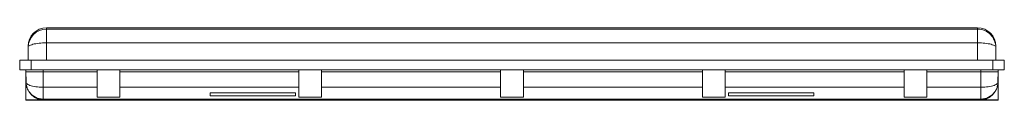
# Model space of a CAD drawing. Units: millimetres. Extents: x -866 to 866, y 0 to 127.
import ezdxf

# ---------------------------------------------------------------- set-up
doc = ezdxf.new("R2010")
doc.units = ezdxf.units.MM

msp = doc.modelspace()

# ---------------------------------------------------------------- linework, layer by layer
at = {"color": 7, "linetype": 'Continuous', "lineweight": 15}
for p, q in [((819, 127), (-819, 127)), ((-819, 70), (-819, 127)), ((819, 124.7), (-819, 124.7)), ((819, 70), (819, 127)), ((819, 100.7), (-819, 100.7)), ((866, 70), (-866, 70)), ((-866, 70), (-866, 53)), ((-846, 70), (-846, 53)), ((846, 53), (846, 70)), ((866, 53), (866, 70)), ((866, 53), (-866, 53)), ((-855, 50), (-855, 53)), ((-855, 53), (-855, 0)), ((-825, 53), (-825, 0.4)), ((-730, 5), (-730, 53)), ((-690, 5), (-690, 53)), ((-375, 5), (-375, 53)), ((-335, 5), (-335, 53)), ((-20, 5), (-20, 53)), ((20, 5), (20, 53)), ((335, 53), (335, 5)), ((375, 53), (375, 5)), ((690, 53), (690, 5)), ((730, 53), (730, 5)), ((825, 0.4), (825, 53)), ((855, 53), (855, 50)), ((855, 0), (855, 53)), ((-730, 50), (-855, 50)), ((-375, 50), (-690, 50)), ((-20, 50), (-335, 50)), ((335, 50), (20, 50)), ((690, 50), (375, 50)), ((855, 50), (730, 50)), ((-854, 25.4), (-855, 25.4)), ((-730, 22.6), (-825, 22.6)), ((-375, 22.6), (-690, 22.6)), ((-20, 22.6), (-335, 22.6)), ((335, 22.6), (20, 22.6)), ((690, 22.6), (375, 22.6)), ((825, 22.6), (730, 22.6)), ((854, 25.4), (855, 25.4)), ((-825, 0.4), (-855, 0.4)), ((-855, 0), (855, 0)), ((825, 1.9), (-825, 1.9)), ((-690, 5), (-730, 5)), ((-531, 12.5), (-381, 12.5)), ((-531, 7.5), (-531, 12.5)), ((-381, 7.5), (-531, 7.5)), ((-417, 1.7), (-383, 1.7)), ((-417, 1), (-417, 1.7)), ((-384, 0.7), (-416, 0.7)), ((-416, 0), (-416, 0.6)), ((-384, 0), (-384, 0.6)), ((-383, 1.7), (-383, 1)), ((-381, 12.5), (-381, 7.5)), ((-335, 5), (-375, 5)), ((20, 5), (-20, 5)), ((375, 5), (335, 5)), ((381, 12.5), (531, 12.5)), ((381, 7.5), (381, 12.5)), ((531, 7.5), (381, 7.5)), ((383, 1.7), (417, 1.7)), ((383, 1), (383, 1.7)), ((416, 0.7), (384, 0.7)), ((384, 0), (384, 0.6)), ((416, 0), (416, 0.6)), ((417, 1.7), (417, 1)), ((531, 12.5), (531, 7.5)), ((730, 5), (690, 5)), ((855, 0.4), (825, 0.4))]:
    msp.add_line(p, q, dxfattribs=at)
at = {"color": 7, "linetype": 'Continuous', "lineweight": 15, "flags": 128}
for points in [[(-819, 100.7), (-822.3, 100.6), (-825.7, 100.5), (-828.9, 100.3), (-832, 100), (-835, 99.6), (-837.8, 99.2), (-840.4, 98.7), (-842.8, 98.1), (-844.9, 97.5), (-846.7, 96.8), (-848.2, 96.1), (-849.4, 95.3), (-850.3, 94.6), (-850.8, 93.8), (-851, 93)], [(851, 93), (850.8, 93.8), (850.3, 94.6), (849.4, 95.3), (848.2, 96.1), (846.7, 96.8), (844.9, 97.5), (842.8, 98.1), (840.4, 98.7), (837.8, 99.2), (835, 99.6), (832, 100), (828.9, 100.3), (825.7, 100.5), (822.3, 100.6), (819, 100.7)], [(-825, 22.6), (-828.3, 22.7), (-831.5, 22.8), (-834.6, 23.1), (-837.7, 23.5), (-840.5, 23.9), (-843.2, 24.5), (-845.7, 25.2), (-847.9, 25.9), (-849.9, 26.7), (-851.6, 27.5), (-852.9, 28.4), (-854, 29.4), (-854.6, 30.3)], [(854.6, 30.3), (854, 29.4), (852.9, 28.4), (851.6, 27.5), (849.9, 26.7), (847.9, 25.9), (845.7, 25.2), (843.2, 24.5), (840.5, 23.9), (837.7, 23.5), (834.6, 23.1), (831.5, 22.8), (828.3, 22.7), (825, 22.6)]]:
    msp.add_lwpolyline(points, dxfattribs=at)
at = {"color": 7, "linetype": 'Continuous', "lineweight": 15}
for centre, radius, start, end in [((-819, 95), 32, 90, 180), ((-819.1, 92.8), 31.9, 89.7966, 179.7643), ((819, 95), 32, 0, 90), ((819.1, 92.8), 31.9, 0.2051, 90.234), ((-825, 31.8), 29.7, 182.7381, 192.323), ((825, 31.8), 29.7, 347.677, 357.2619), ((-825, 31.9), 30, 217.1375, 270.0289), ((-417, 0), 0.999, 0.0573, 90.0572), ((-383, 0), 0.999, 89.9428, 179.9427), ((383, 0), 0.999, 0.0573, 90.0572), ((417, 0), 0.999, 89.9428, 179.9427), ((825, 31.9), 30, 269.9711, 322.8625)]:
    msp.add_arc(centre, radius, start, end, dxfattribs=at)
for points in [[(-851, 95), (-851, 95), (-851, 94.3), (-851, 93)], [(-851, 93), (-851, 85.5), (-851, 77.7), (-851, 70)], [(851, 93), (851, 94.3), (851, 95), (851, 95)], [(851, 70), (851, 77.7), (851, 85.5), (851, 93)]]:
    msp.add_open_spline(points, degree=3, dxfattribs=at)
for points, knots in [([(-854.6, 30.3), (-854.8, 33.6), (-854.9, 36.9), (-854.9, 43.4), (-855, 46.7), (-855, 50)], [0, 0, 0, 0, 0.5, 0.5, 1, 1, 1, 1]), ([(855, 50), (855, 46.7), (854.9, 43.4), (854.9, 36.9), (854.8, 33.6), (854.6, 30.3)], [0, 0, 0, 0, 0.5, 0.5, 1, 1, 1, 1]), ([(-849, 13.8), (-850.1, 15.4), (-851.2, 17.2), (-852.2, 19.7), (-852.4, 20.2), (-852.8, 21.2), (-853, 21.7), (-853.5, 23.3), (-853.7, 24.3), (-854, 25.4)], [0, 0, 0, 0, 0.5, 0.5, 0.625, 0.625, 0.75, 0.75, 1, 1, 1, 1]), ([(854, 25.4), (853.7, 24.3), (853.5, 23.3), (852.8, 21.2), (852.4, 20.2), (851.8, 18.7), (851.6, 18.2), (851.1, 17.3), (850.9, 16.8), (850.1, 15.5), (849.6, 14.6), (849, 13.8)], [0, 0, 0, 0, 0.25, 0.25, 0.5, 0.5, 0.625, 0.625, 0.75, 0.75, 1, 1, 1, 1]), ([(-825, 0.4), (-825.2, 0.5), (-825.5, 0.5), (-826, 0.5), (-826.5, 0.5), (-826.9, 0.6), (-827.3, 0.6), (-827.6, 0.7), (-827.9, 0.7), (-828.7, 0.8), (-829.9, 1), (-831.5, 1.4), (-833.1, 1.9), (-834.6, 2.5), (-836.2, 3.1), (-837.8, 3.9), (-839.3, 4.8), (-840.9, 5.8), (-842.3, 6.9), (-843.5, 7.8), (-844.4, 8.6), (-845.2, 9.3), (-845.9, 10), (-846.5, 10.8), (-847.2, 11.5), (-847.8, 12.2), (-848.4, 13), (-848.8, 13.5), (-849, 13.8)], [0, 0, 0, 0, 0.02022, 0.039131, 0.056735, 0.073031, 0.08802, 0.1017, 0.114072, 0.125137, 0.190822, 0.249381, 0.313879, 0.373627, 0.437929, 0.498824, 0.565804, 0.629784, 0.690783, 0.748825, 0.782612, 0.8157, 0.848098, 0.879813, 0.910852, 0.941224, 0.970936, 1, 1, 1, 1]), ([(-417, 1.7), (-417, 1.7), (-416.9, 1.7), (-416.8, 1.6), (-416.7, 1.6), (-416.6, 1.6), (-416.5, 1.5), (-416.4, 1.4), (-416.2, 1.3), (-416.1, 1.1), (-416.1, 1), (-416, 0.8), (-416, 0.7), (-416, 0.7)], [0, 0, 0, 0, 0.078711, 0.146698, 0.203962, 0.250505, 0.384168, 0.499781, 0.63221, 0.749653, 0.837601, 0.920602, 1, 1, 1, 1]), ([(-416, 0), (-416, 0), (-416.1, 0), (-416.2, 0), (-416.2, 0), (-416.3, 0), (-416.4, 0.1), (-416.5, 0.1), (-416.7, 0.2), (-416.8, 0.4), (-416.9, 0.5), (-417, 0.7), (-417, 0.8), (-417, 0.9), (-417, 1)], [0, 0, 0, 0, 0.064596, 0.121894, 0.171895, 0.214598, 0.250004, 0.382148, 0.499995, 0.630959, 0.749993, 0.839151, 0.922485, 1, 1, 1, 1]), ([(-416, 0.6), (-416, 0.6), (-416, 0.6), (-416, 0.7), (-416, 0.7)], [0, 0, 0, 0, 0.500002, 1, 1, 1, 1]), ([(-383, 1.7), (-383, 1.7), (-383.1, 1.7), (-383.2, 1.6), (-383.3, 1.6), (-383.4, 1.6), (-383.5, 1.5), (-383.6, 1.4), (-383.8, 1.3), (-383.9, 1.1), (-383.9, 1), (-384, 0.8), (-384, 0.7), (-384, 0.7)], [0, 0, 0, 0, 0.0787121, 0.1466998, 0.2039635, 0.2505048, 0.3841748, 0.4997808, 0.6322223, 0.7496533, 0.837616, 0.9206172, 1, 1, 1, 1]), ([(-383, 1), (-383, 1), (-383, 0.9), (-383, 0.8), (-383, 0.7), (-383.1, 0.6), (-383.1, 0.5), (-383.2, 0.4), (-383.3, 0.2), (-383.5, 0.1), (-383.6, 0.1), (-383.8, 0), (-383.9, 0), (-384, 0)], [0, 0, 0, 0, 0.045809, 0.093713, 0.143714, 0.195812, 0.250008, 0.369033, 0.500005, 0.617843, 0.749993, 0.852184, 1, 1, 1, 1]), ([(-384, 0.7), (-384, 0.7), (-384, 0.6), (-384, 0.6), (-384, 0.6)], [0, 0, 0, 0, 0.499998, 1, 1, 1, 1]), ([(383, 1.7), (383, 1.7), (383.1, 1.7), (383.2, 1.6), (383.3, 1.6), (383.4, 1.6), (383.5, 1.5), (383.6, 1.4), (383.8, 1.3), (383.9, 1.1), (383.9, 1), (384, 0.8), (384, 0.7), (384, 0.7)], [0, 0, 0, 0, 0.078711, 0.146698, 0.203962, 0.250505, 0.384168, 0.499781, 0.63221, 0.749653, 0.837601, 0.920602, 1, 1, 1, 1]), ([(384, 0), (384, 0), (383.9, 0), (383.8, 0), (383.8, 0), (383.7, 0), (383.6, 0.1), (383.5, 0.1), (383.3, 0.2), (383.2, 0.4), (383.1, 0.5), (383, 0.7), (383, 0.8), (383, 0.9), (383, 1)], [0, 0, 0, 0, 0.064598, 0.121897, 0.171899, 0.214602, 0.250008, 0.382149, 0.499995, 0.630959, 0.749993, 0.839151, 0.922485, 1, 1, 1, 1]), ([(384, 0.6), (384, 0.6), (384, 0.6), (384, 0.7), (384, 0.7)], [0, 0, 0, 0, 0.500002, 1, 1, 1, 1]), ([(417, 1.7), (417, 1.7), (416.9, 1.7), (416.8, 1.6), (416.7, 1.6), (416.6, 1.6), (416.5, 1.5), (416.4, 1.4), (416.2, 1.3), (416.1, 1.1), (416.1, 1), (416, 0.8), (416, 0.7), (416, 0.7)], [0, 0, 0, 0, 0.078712, 0.1467, 0.203963, 0.250505, 0.384175, 0.499781, 0.632222, 0.749653, 0.837616, 0.920617, 1, 1, 1, 1]), ([(417, 1), (417, 1), (417, 0.9), (417, 0.8), (417, 0.7), (416.9, 0.6), (416.9, 0.5), (416.8, 0.4), (416.7, 0.2), (416.5, 0.1), (416.4, 0.1), (416.2, 0), (416.1, 0), (416, 0)], [0, 0, 0, 0, 0.045809, 0.093713, 0.143714, 0.195812, 0.250008, 0.369033, 0.500005, 0.617844, 0.749997, 0.852187, 1, 1, 1, 1]), ([(416, 0.7), (416, 0.7), (416, 0.6), (416, 0.6), (416, 0.6)], [0, 0, 0, 0, 0.499998, 1, 1, 1, 1]), ([(825, 0.4), (825.2, 0.5), (825.5, 0.5), (826, 0.5), (826.5, 0.5), (826.9, 0.6), (827.3, 0.6), (827.6, 0.7), (827.9, 0.7), (828.7, 0.8), (829.9, 1), (831.5, 1.4), (833.1, 1.9), (834.6, 2.5), (836.2, 3.1), (837.8, 3.9), (839.4, 4.8), (840.9, 5.8), (842.3, 6.9), (843.5, 7.8), (844.4, 8.6), (845.2, 9.3), (845.9, 10.1), (846.6, 10.8), (847.2, 11.5), (847.8, 12.3), (848.4, 13), (848.8, 13.5), (849, 13.8)], [0, 0, 0, 0, 0.020221, 0.039134, 0.056739, 0.073035, 0.088023, 0.101703, 0.114074, 0.125137, 0.190833, 0.249381, 0.313986, 0.373627, 0.4379, 0.498824, 0.565938, 0.629958, 0.69091, 0.748825, 0.782749, 0.815931, 0.84838, 0.880107, 0.911121, 0.941433, 0.971055, 1, 1, 1, 1])]:
    msp.add_open_spline(points, degree=3, knots=knots, dxfattribs=at)

doc.saveas('drawing.dxf')
